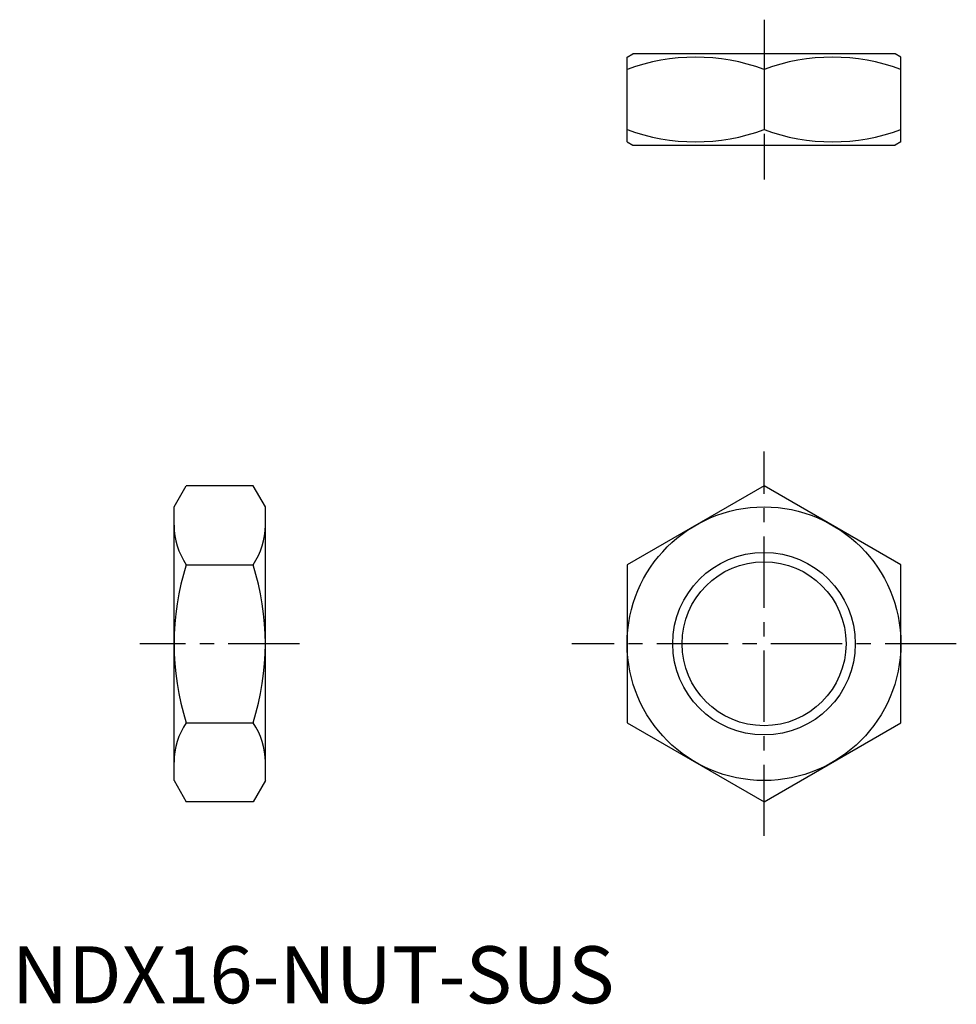
# Model space of a CAD drawing. Extents: x 0.7 to 82.8, y -0.1 to 86.2.
import ezdxf

# ---------------------------------------------------------------- set-up
doc = ezdxf.new("R2010")
doc.units = 0
doc.header["$LTSCALE"] = 5
doc.linetypes.add('CENTER', pattern=[2, 1.25, -0.25, 0.25, -0.25])
doc.layers.get('0').update_dxf_attribs({"linetype": 'CONTINUOUS'})
doc.layers.add('1', color=1, linetype='CENTER')
doc.layers.add('3', color=3, linetype='CONTINUOUS')
doc.styles.add('STANDARD1', font='txt')

msp = doc.modelspace()

# ---------------------------------------------------------------- linework, layer by layer
for p, q in [((53.94, 82.958), (54.44, 83.247)), ((53.94, 75.535), (53.94, 82.958)), ((77.44, 83.247), (54.44, 83.247)), ((77.94, 82.958), (77.44, 83.247)), ((77.94, 75.535), (77.94, 82.958)), ((65.94, 81.886), (65.94, 76.607)), ((53.94, 75.535), (54.44, 75.247)), ((54.44, 75.247), (77.44, 75.247)), ((77.94, 75.535), (77.44, 75.247)), ((14.224, 43.53), (15.296, 45.387)), ((21.152, 45.387), (15.296, 45.387)), ((22.224, 43.53), (21.152, 45.387)), ((65.94, 45.387), (53.94, 38.459)), ((77.94, 38.459), (65.94, 45.387)), ((14.224, 19.53), (14.224, 43.53)), ((22.224, 19.53), (22.224, 43.53)), ((15.296, 38.459), (21.152, 38.459)), ((53.94, 38.459), (53.94, 24.602)), ((77.94, 24.602), (77.94, 38.459)), ((15.296, 24.602), (21.152, 24.602)), ((53.94, 24.602), (65.94, 17.674)), ((65.94, 17.674), (77.94, 24.602)), ((14.224, 19.53), (15.296, 17.674)), ((22.224, 19.53), (21.152, 17.674)), ((21.152, 17.674), (15.296, 17.674))]:
    msp.add_line(p, q)
for radius in [12, 7.188]:
    msp.add_circle((65.94, 31.53), radius)
for centre, radius, start, end in [((59.94, 65.628), 17.33, 69.74384, 110.25616), ((71.94, 65.628), 17.33, 69.74384, 110.25616), ((59.94, 92.865), 17.33, 249.74384, 290.25616), ((71.94, 92.865), 17.33, 249.74384, 290.25616), ((20.358, 41.923), 6.134, 180.00003, 214.38425), ((16.09, 41.923), 6.134, 325.61575, 359.99997), ((37.152, 31.53), 22.928, 162.41205, 197.58795), ((-0.704, 31.53), 22.928, 342.41205, 17.58795), ((20.358, 21.138), 6.134, 145.61575, 179.99997), ((16.09, 21.138), 6.134, 0.00003, 34.38425)]:
    msp.add_arc(centre, radius, start, end)
at = {"layer": '1'}
for p, q in [((65.94, 86.247), (65.94, 72.247)), ((65.94, 14.674), (65.94, 48.387)), ((25.224, 31.53), (11.224, 31.53)), ((82.796, 31.53), (49.084, 31.53))]:
    msp.add_line(p, q, dxfattribs=at)
at = {"layer": '3'}
msp.add_circle((65.94, 31.53), 8, dxfattribs=at)

# ---------------------------------------------------------------- texts
at = {"color": 3, "style": 'STANDARD1'}
msp.add_text('NDX16-NUT-SUS', height=5, dxfattribs=at).set_placement((0, 0))

doc.saveas('drawing.dxf')
